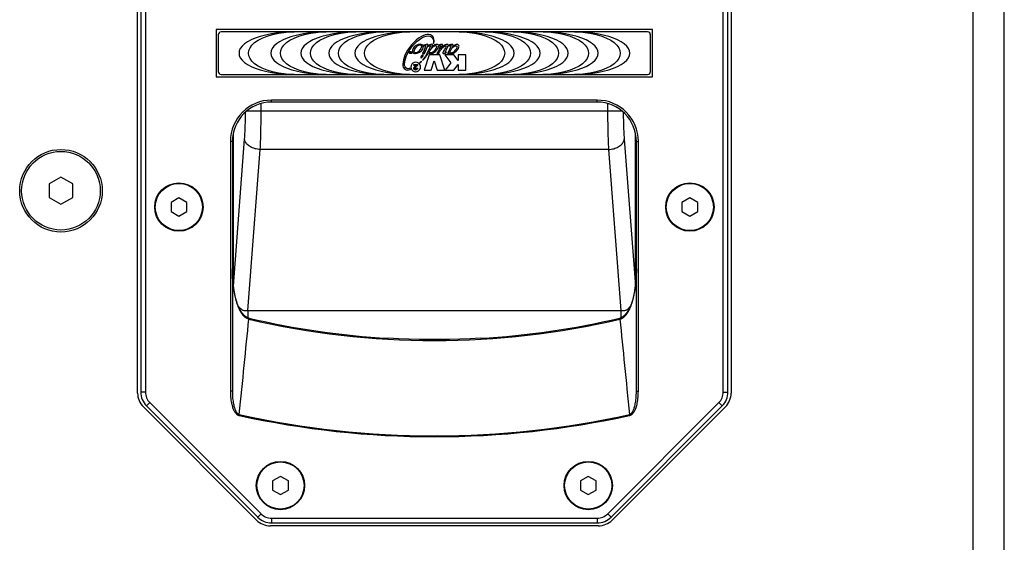
# Model space of a CAD drawing. Units: millimetres. Extents: x -1771 to 3546, y -1526 to 2196.
# Drawn here: x 560 to 811, y -683 to -550 of the extents above; entities that cross this region are included whole.
import ezdxf

# ---------------------------------------------------------------- set-up
doc = ezdxf.new("R2010")
doc.units = ezdxf.units.MM
doc.header["$LTSCALE"] = 46.255
doc.layers.get('0').update_dxf_attribs({"linetype": 'CONTINUOUS'})
for name, color, linetype in [('AXIS', 7, 'CONTINUOUS'), ('ROUND', 7, 'CONTINUOUS'), ('SURFACE', 7, 'CONTINUOUS')]:
    doc.layers.add(name, color=color, linetype=linetype)

msp = doc.modelspace()

# ---------------------------------------------------------------- linework, layer by layer
at = {"color": 7, "linetype": 'Continuous'}
for p, q in [((590.34, -645.13), (590.34, -472.17)), ((591.14, -472.43), (591.14, -644.87)), ((592.34, -472.43), (592.34, -644.87)), ((739.34, -644.87), (739.34, -472.43)), ((740.54, -644.87), (740.54, -472.43)), ((741.34, -472.17), (741.34, -645.13)), ((610.34, -552.65), (610.34, -564.65)), ((721.34, -552.65), (610.34, -552.65)), ((720.09, -553.25), (611.59, -553.25)), ((721.34, -564.65), (721.34, -552.65)), ((610.84, -554), (610.84, -563.3)), ((720.84, -563.3), (720.84, -554)), ((610.34, -564.65), (721.34, -564.65)), ((611.59, -564.05), (720.09, -564.05)), ((707.24, -570.6), (624.44, -570.6)), ((707.24, -571.1), (624.44, -571.1)), ((613.94, -581.1), (613.94, -644.66)), ((614.44, -581.1), (614.44, -644.66)), ((717.24, -644.66), (717.24, -581.1)), ((717.74, -644.66), (717.74, -581.1)), ((570.84, -590.18), (567.84, -591.92)), ((573.84, -591.92), (570.84, -590.18)), ((567.84, -591.92), (567.84, -595.38)), ((573.84, -595.38), (573.84, -591.92)), ((567.84, -595.38), (570.84, -597.11)), ((570.84, -597.11), (573.84, -595.38)), ((600.84, -595.49), (598.84, -596.64)), ((602.84, -596.64), (600.84, -595.49)), ((730.84, -595.49), (728.84, -596.64)), ((732.84, -596.64), (730.84, -595.49)), ((598.84, -596.64), (598.84, -598.95)), ((602.84, -598.95), (602.84, -596.64)), ((728.84, -596.64), (728.84, -598.95)), ((732.84, -598.95), (732.84, -596.64)), ((598.84, -598.95), (600.84, -600.11)), ((600.84, -600.11), (602.84, -598.95)), ((728.84, -598.95), (730.84, -600.11)), ((730.84, -600.11), (732.84, -598.95)), ((614.44, -644.66), (613.94, -644.66)), ((717.24, -644.66), (717.74, -644.66)), ((620.58, -677.43), (591.81, -648.66)), ((592.61, -648.4), (620.89, -676.68)), ((593.45, -647.55), (621.74, -675.84)), ((709.95, -675.84), (738.23, -647.55)), ((710.79, -676.68), (739.08, -648.4)), ((739.88, -648.66), (711.1, -677.43)), ((626.69, -666.34), (624.69, -667.49)), ((624.69, -667.49), (624.69, -669.8)), ((628.69, -667.49), (626.69, -666.34)), ((628.69, -669.8), (628.69, -667.49)), ((704.99, -666.34), (702.99, -667.49)), ((702.99, -667.49), (702.99, -669.8)), ((706.99, -667.49), (704.99, -666.34)), ((706.99, -669.8), (706.99, -667.49)), ((624.69, -669.8), (626.69, -670.96)), ((626.69, -670.96), (628.69, -669.8)), ((702.99, -669.8), (704.99, -670.96)), ((704.99, -670.96), (706.99, -669.8)), ((624.42, -676.95), (707.26, -676.95)), ((624.42, -678.15), (707.26, -678.15)), ((707.57, -678.9), (624.11, -678.9))]:
    msp.add_line(p, q, dxfattribs=at)
at = {"color": 9, "linetype": 'Continuous'}
for p, q in [((624.44, -571.1), (624.44, -570.6)), ((707.24, -571.1), (707.24, -570.6)), ((614.44, -581.1), (613.94, -581.1)), ((717.24, -581.1), (717.74, -581.1)), ((592.34, -644.87), (591.14, -644.87)), ((739.34, -644.87), (740.54, -644.87)), ((593.45, -647.55), (592.61, -648.4)), ((738.23, -647.55), (739.08, -648.4)), ((616.21, -650.58), (616.16, -650.82)), ((715.47, -650.58), (715.52, -650.82)), ((621.74, -675.84), (620.89, -676.68)), ((709.95, -675.84), (710.79, -676.68)), ((624.42, -676.95), (624.42, -678.15)), ((707.26, -676.95), (707.26, -678.15))]:
    msp.add_line(p, q, dxfattribs=at)
at = {"color": 7, "linetype": 'Continuous'}
for points in [[(613.94, -644.66), (613.95, -645.16), (613.97, -645.64), (614, -646.1), (614.04, -646.53), (614.09, -646.93), (614.15, -647.31), (614.22, -647.66), (614.29, -647.98), (614.36, -648.28), (614.44, -648.55), (614.52, -648.79), (614.6, -649.02), (614.68, -649.22), (614.76, -649.4), (614.85, -649.57), (614.93, -649.72), (615.01, -649.86), (615.08, -649.98), (615.16, -650.09), (615.24, -650.19), (615.31, -650.27), (615.39, -650.35), (615.46, -650.42), (615.53, -650.49), (615.6, -650.54), (615.67, -650.59), (615.73, -650.64), (615.8, -650.68), (615.86, -650.71), (615.92, -650.74), (615.98, -650.76), (616.04, -650.78), (616.1, -650.8), (616.16, -650.82)], [(614.44, -644.66), (614.45, -645.15), (614.46, -645.61), (614.49, -646.06), (614.52, -646.48), (614.56, -646.87), (614.61, -647.23), (614.67, -647.57), (614.72, -647.88), (614.78, -648.16), (614.85, -648.42), (614.91, -648.66), (614.97, -648.87), (615.04, -649.07), (615.1, -649.24), (615.17, -649.4), (615.23, -649.55), (615.3, -649.68), (615.36, -649.79), (615.42, -649.89), (615.48, -649.99), (615.54, -650.07), (615.6, -650.15), (615.66, -650.21), (615.71, -650.27), (615.77, -650.33), (615.82, -650.37), (615.87, -650.41), (615.92, -650.45), (615.97, -650.48), (616.02, -650.51), (616.07, -650.53), (616.12, -650.55), (616.17, -650.57), (616.21, -650.58)], [(715.47, -650.58), (715.52, -650.57), (715.56, -650.55), (715.61, -650.53), (715.66, -650.51), (715.71, -650.48), (715.76, -650.45), (715.81, -650.41), (715.86, -650.37), (715.92, -650.33), (715.97, -650.27), (716.03, -650.21), (716.08, -650.15), (716.14, -650.07), (716.2, -649.99), (716.26, -649.9), (716.32, -649.79), (716.38, -649.68), (716.45, -649.55), (716.51, -649.4), (716.58, -649.24), (716.64, -649.07), (716.71, -648.87), (716.77, -648.66), (716.84, -648.42), (716.9, -648.16), (716.96, -647.88), (717.02, -647.57), (717.07, -647.23), (717.12, -646.87), (717.16, -646.48), (717.19, -646.06), (717.22, -645.62), (717.24, -645.15), (717.24, -644.66)], [(715.52, -650.82), (715.58, -650.8), (715.64, -650.78), (715.7, -650.76), (715.76, -650.74), (715.82, -650.71), (715.89, -650.68), (715.95, -650.64), (716.02, -650.59), (716.08, -650.54), (716.15, -650.49), (716.22, -650.42), (716.3, -650.35), (716.37, -650.27), (716.44, -650.19), (716.52, -650.09), (716.6, -649.98), (716.68, -649.86), (716.76, -649.72), (716.84, -649.57), (716.92, -649.4), (717, -649.22), (717.08, -649.02), (717.16, -648.79), (717.24, -648.55), (717.32, -648.28), (717.4, -647.98), (717.47, -647.66), (717.53, -647.31), (717.59, -646.94), (717.64, -646.53), (717.68, -646.1), (717.71, -645.65), (717.73, -645.16), (717.74, -644.66)]]:
    msp.add_lwpolyline(points, dxfattribs=at)
for centre, radius in [((570.84, -593.65), 10), ((600.84, -597.8), 6), ((730.84, -597.8), 6), ((626.69, -668.65), 6), ((704.99, -668.65), 6)]:
    msp.add_circle(centre, radius, dxfattribs=at)
for centre, radius, start, end in [((611.59, -554), 0.75, 90, 180), ((720.09, -554), 0.75, 0, 90), ((611.59, -563.3), 0.75, 180, 270), ((720.09, -563.3), 0.75, 270, 360), ((624.44, -581.1), 10.5, 90, 180), ((624.44, -581.1), 10, 90, 180), ((707.24, -581.1), 10.5, 0, 90), ((707.24, -581.1), 10, 0, 90), ((595.34, -645.13), 5, 180, 225), ((596.14, -644.87), 5, 180, 225), ((596.14, -644.87), 3.8, 180, 225), ((735.54, -644.87), 3.8, 315, 360), ((735.54, -644.87), 5, 315, 360), ((736.34, -645.13), 5, 315, 360), ((665.84, -425.5), 230.73, 257.5656, 282.4344), ((665.84, -425.5), 230.49, 257.5656, 282.4344), ((624.42, -673.15), 3.8, 225, 270), ((707.26, -673.15), 3.8, 270, 315), ((624.11, -673.9), 5, 225, 270), ((624.42, -673.15), 5, 225, 270), ((707.26, -673.15), 5, 270, 315), ((707.57, -673.9), 5, 270, 315)]:
    msp.add_arc(centre, radius, start, end, dxfattribs=at)
at = {"layer": 'AXIS', "color": 7, "linetype": 'Continuous'}
for centre, radius in [((570.84, -593.65), 10.5), ((600.84, -597.8), 6.15), ((730.84, -597.8), 6.15), ((626.69, -668.65), 6.15), ((704.99, -668.65), 6.15)]:
    msp.add_circle(centre, radius, dxfattribs=at)
at = {"layer": 'ROUND', "color": 9, "linetype": 'Continuous'}
for p, q in [((802.84, -328.65), (802.84, -1513.65)), ((618.17, -573.31), (713.52, -573.31)), ((621.77, -573.31), (621.77, -571.46)), ((709.91, -571.46), (709.91, -573.31)), ((614.66, -579.02), (614.66, -617.56)), ((614.7, -617.92), (617.55, -580.53)), ((714.13, -580.53), (716.98, -617.92)), ((717.02, -617.56), (717.02, -579.02)), ((618.41, -624.15), (621.53, -583.15)), ((710.15, -583.15), (621.53, -583.15)), ((710.15, -583.15), (713.27, -624.15)), ((618.41, -624.15), (713.27, -624.15)), ((618.41, -624.15), (618.41, -625.97)), ((618.63, -626.3), (618.69, -626.05)), ((712.99, -626.05), (713.05, -626.3)), ((713.27, -624.15), (713.27, -625.97)), ((714.82, -644.05), (714.99, -645.8))]:
    msp.add_line(p, q, dxfattribs=at)
at = {"layer": 'ROUND', "color": 7, "linetype": 'Continuous'}
msp.add_line((810.84, -1505.65), (810.84, -328.65), dxfattribs=at)
at = {"layer": 'ROUND', "color": 9, "linetype": 'Continuous'}
for points in [[(617.55, -580.53), (617.58, -580.05), (617.61, -579.57), (617.64, -579.07), (617.67, -578.55), (617.69, -578.02), (617.71, -577.47), (617.73, -576.92), (617.75, -576.35), (617.76, -575.77), (617.77, -575.18), (617.78, -574.58), (617.78, -573.95), (617.78, -573.64)], [(621.53, -583.15), (621.57, -582.51), (621.6, -581.85), (621.63, -581.17), (621.65, -580.46), (621.68, -579.73), (621.7, -578.99), (621.72, -578.23), (621.73, -577.45), (621.74, -576.66), (621.75, -575.86), (621.76, -575.04), (621.77, -574.18), (621.77, -573.31)], [(709.91, -573.31), (709.92, -574.15), (709.92, -574.96), (709.93, -575.77), (709.94, -576.57), (709.95, -577.36), (709.96, -578.14), (709.98, -578.9), (710, -579.65), (710.03, -580.38), (710.05, -581.09), (710.08, -581.79), (710.11, -582.48), (710.15, -583.15)], [(713.9, -573.64), (713.9, -573.93), (713.9, -574.52), (713.91, -575.11), (713.92, -575.7), (713.93, -576.28), (713.95, -576.85), (713.97, -577.41), (713.99, -577.96), (714.01, -578.49), (714.04, -579.01), (714.07, -579.53), (714.1, -580.04), (714.13, -580.53)], [(621.53, -583.15), (621.2, -583.13), (620.87, -583.09), (620.54, -583.03), (620.22, -582.95), (619.91, -582.86), (619.61, -582.75), (619.33, -582.62), (619.06, -582.48), (618.8, -582.33), (618.57, -582.16), (618.36, -581.98), (618.16, -581.79), (618, -581.6), (617.85, -581.39), (617.74, -581.18), (617.65, -580.97), (617.58, -580.75), (617.55, -580.53)], [(710.15, -583.15), (710.48, -583.13), (710.81, -583.09), (711.14, -583.03), (711.46, -582.95), (711.77, -582.86), (712.07, -582.75), (712.36, -582.62), (712.63, -582.48), (712.88, -582.33), (713.11, -582.16), (713.33, -581.98), (713.52, -581.79), (713.68, -581.6), (713.83, -581.39), (713.94, -581.18), (714.04, -580.97), (714.1, -580.75), (714.13, -580.53)], [(614.44, -613.56), (614.44, -613.82), (614.44, -614.08), (614.45, -614.33), (614.45, -614.58), (614.46, -614.83), (614.47, -615.08), (614.48, -615.32), (614.49, -615.56), (614.5, -615.8), (614.52, -616.03), (614.53, -616.26), (614.55, -616.49), (614.56, -616.72), (614.58, -616.94), (614.6, -617.16), (614.62, -617.37), (614.65, -617.58), (614.67, -617.79), (614.69, -617.99), (614.72, -618.2), (614.74, -618.39), (614.77, -618.59), (614.8, -618.78), (614.83, -618.97), (614.86, -619.15), (614.89, -619.33), (614.92, -619.51), (614.95, -619.68), (614.98, -619.85), (615.01, -620.02), (615.04, -620.18), (615.08, -620.34), (615.11, -620.5), (615.14, -620.65), (615.18, -620.8), (615.21, -620.95), (615.25, -621.09), (615.29, -621.23), (615.32, -621.37), (615.36, -621.51), (615.39, -621.64), (615.43, -621.77), (615.47, -621.89), (615.51, -622.02), (615.54, -622.14), (615.58, -622.25), (615.62, -622.37), (615.66, -622.48), (615.69, -622.59), (615.73, -622.7), (615.77, -622.8), (615.81, -622.9), (615.85, -623), (615.88, -623.1), (615.92, -623.19), (615.96, -623.28), (616, -623.37), (616.03, -623.46), (616.07, -623.55), (616.11, -623.63), (616.15, -623.71), (616.19, -623.79), (616.22, -623.87), (616.26, -623.95), (616.3, -624.02), (616.34, -624.09), (616.37, -624.16), (616.41, -624.23), (616.45, -624.3), (616.48, -624.36), (616.52, -624.42), (616.56, -624.49), (616.59, -624.55), (616.63, -624.6), (616.67, -624.66), (616.7, -624.72), (616.74, -624.77), (616.77, -624.82), (616.81, -624.87), (616.84, -624.92), (616.88, -624.97), (616.91, -625.02), (616.95, -625.07), (616.98, -625.11), (617.02, -625.15), (617.05, -625.2)], [(714.63, -625.2), (714.67, -625.15), (714.7, -625.11), (714.73, -625.07), (714.77, -625.02), (714.8, -624.97), (714.84, -624.92), (714.87, -624.87), (714.91, -624.82), (714.95, -624.77), (714.98, -624.72), (715.02, -624.66), (715.05, -624.6), (715.09, -624.55), (715.13, -624.49), (715.16, -624.42), (715.2, -624.36), (715.24, -624.3), (715.27, -624.23), (715.31, -624.16), (715.35, -624.09), (715.38, -624.02), (715.42, -623.95), (715.46, -623.87), (715.5, -623.79), (715.53, -623.71), (715.57, -623.63), (715.61, -623.55), (715.65, -623.46), (715.69, -623.37), (715.72, -623.28), (715.76, -623.19), (715.8, -623.1), (715.84, -623), (715.88, -622.9), (715.91, -622.8), (715.95, -622.7), (715.99, -622.59), (716.03, -622.48), (716.06, -622.37), (716.1, -622.25), (716.14, -622.14), (716.18, -622.02), (716.21, -621.89), (716.25, -621.77), (716.29, -621.64), (716.32, -621.51), (716.36, -621.37), (716.4, -621.23), (716.43, -621.09), (716.47, -620.95), (716.5, -620.8), (716.54, -620.65), (716.57, -620.5), (716.61, -620.34), (716.64, -620.18), (716.67, -620.02), (716.7, -619.85), (716.74, -619.68), (716.77, -619.51), (716.8, -619.33), (716.83, -619.15), (716.86, -618.97), (716.88, -618.78), (716.91, -618.59), (716.94, -618.39), (716.96, -618.2), (716.99, -617.99), (717.01, -617.79), (717.04, -617.58), (717.06, -617.37), (717.08, -617.16), (717.1, -616.94), (717.12, -616.72), (717.13, -616.49), (717.15, -616.26), (717.17, -616.03), (717.18, -615.8), (717.19, -615.56), (717.2, -615.32), (717.21, -615.08), (717.22, -614.83), (717.23, -614.58), (717.23, -614.33), (717.24, -614.08), (717.24, -613.82), (717.24, -613.56)], [(618.41, -624.15), (618.17, -624.19), (617.95, -624.21), (617.76, -624.22), (617.6, -624.2), (617.45, -624.18), (617.3, -624.14), (617.15, -624.08), (616.99, -624.01), (616.83, -623.9), (616.65, -623.77), (616.45, -623.6), (616.25, -623.39), (616.03, -623.12), (616, -623.09)], [(715.68, -623.09), (715.66, -623.12), (715.44, -623.39), (715.23, -623.6), (715.03, -623.77), (714.85, -623.9), (714.69, -624.01), (714.53, -624.08), (714.38, -624.14), (714.24, -624.18), (714.08, -624.2), (713.92, -624.22), (713.73, -624.21), (713.51, -624.19), (713.27, -624.15)], [(618.63, -626.3), (618.6, -626.3), (618.57, -626.29), (618.55, -626.28), (618.52, -626.27), (618.49, -626.26), (618.46, -626.25), (618.43, -626.24), (618.4, -626.23), (618.37, -626.22), (618.34, -626.21), (618.31, -626.2), (618.28, -626.19), (618.26, -626.17), (618.23, -626.16), (618.2, -626.15), (618.17, -626.13), (618.14, -626.12), (618.11, -626.1), (618.08, -626.09), (618.05, -626.07), (618.02, -626.05), (617.99, -626.03), (617.96, -626.02), (617.93, -626), (617.9, -625.98), (617.87, -625.96), (617.84, -625.94), (617.8, -625.92), (617.77, -625.89), (617.74, -625.87), (617.71, -625.85), (617.68, -625.82), (617.65, -625.8), (617.62, -625.77), (617.58, -625.75), (617.55, -625.72), (617.52, -625.69), (617.49, -625.66), (617.45, -625.63), (617.42, -625.6), (617.39, -625.57), (617.36, -625.54), (617.32, -625.5), (617.29, -625.47), (617.26, -625.43), (617.22, -625.4), (617.19, -625.36), (617.15, -625.32), (617.12, -625.28), (617.09, -625.24), (617.05, -625.2)], [(713.05, -626.3), (713.08, -626.3), (713.11, -626.29), (713.14, -626.28), (713.17, -626.27), (713.19, -626.26), (713.22, -626.25), (713.25, -626.24), (713.28, -626.23), (713.31, -626.22), (713.34, -626.21), (713.37, -626.2), (713.4, -626.19), (713.43, -626.17), (713.46, -626.16), (713.49, -626.15), (713.52, -626.13), (713.54, -626.12), (713.57, -626.1), (713.6, -626.09), (713.63, -626.07), (713.66, -626.05), (713.69, -626.03), (713.72, -626.02), (713.75, -626), (713.79, -625.98), (713.82, -625.96), (713.85, -625.94), (713.88, -625.92), (713.91, -625.89), (713.94, -625.87), (713.97, -625.85), (714, -625.82), (714.03, -625.8), (714.07, -625.77), (714.1, -625.75), (714.13, -625.72), (714.16, -625.69), (714.19, -625.66), (714.23, -625.63), (714.26, -625.6), (714.29, -625.57), (714.33, -625.54), (714.36, -625.5), (714.39, -625.47), (714.43, -625.43), (714.46, -625.4), (714.49, -625.36), (714.53, -625.32), (714.56, -625.28), (714.6, -625.24), (714.63, -625.2)], [(616.85, -644.23), (617, -642.68), (617.16, -641.13), (617.31, -639.6), (617.46, -638.08), (617.61, -636.56), (617.76, -635.07), (617.91, -633.58), (618.06, -632.1), (618.2, -630.63), (618.35, -629.18), (618.49, -627.74), (618.63, -626.3)], [(713.05, -626.3), (713.19, -627.74), (713.33, -629.18), (713.48, -630.63), (713.62, -632.1), (713.77, -633.58), (713.92, -635.07), (714.07, -636.56), (714.22, -638.08), (714.37, -639.6), (714.52, -641.13), (714.68, -642.68), (714.82, -644.05)], [(616.21, -650.58), (616.37, -648.97), (616.53, -647.38), (616.69, -645.8), (616.85, -644.23)], [(714.99, -645.8), (715.15, -647.38), (715.31, -648.97), (715.47, -650.58)]]:
    msp.add_lwpolyline(points, dxfattribs=at)
at = {"layer": 'ROUND', "color": 7, "linetype": 'Continuous'}
for points in [[(617.2, -625.07), (617.09, -624.94), (616.97, -624.79), (616.84, -624.62), (616.72, -624.44), (616.59, -624.24), (616.47, -624.03), (616.35, -623.81), (616.23, -623.57), (616.11, -623.32), (615.99, -623.07), (615.88, -622.79), (615.77, -622.5), (615.66, -622.2), (615.55, -621.87), (615.44, -621.54), (615.34, -621.19), (615.24, -620.82), (615.15, -620.44), (615.06, -620.05), (614.98, -619.65), (614.9, -619.23), (614.83, -618.8), (614.76, -618.35), (614.7, -617.9), (614.64, -617.42), (614.59, -616.93), (614.55, -616.42), (614.51, -615.89), (614.48, -615.34), (614.46, -614.76), (614.45, -614.17), (614.44, -613.56)], [(717.24, -613.56), (717.24, -614.17), (717.22, -614.76), (717.2, -615.34), (717.17, -615.89), (717.13, -616.42), (717.09, -616.93), (717.04, -617.42), (716.98, -617.9), (716.92, -618.36), (716.85, -618.8), (716.78, -619.23), (716.7, -619.65), (716.62, -620.05), (716.53, -620.44), (716.44, -620.82), (716.34, -621.19), (716.24, -621.54), (716.13, -621.88), (716.03, -622.2), (715.92, -622.5), (715.8, -622.79), (715.69, -623.07), (715.57, -623.33), (715.45, -623.57), (715.33, -623.81), (715.21, -624.03), (715.09, -624.24), (714.96, -624.44), (714.84, -624.62), (714.71, -624.79), (714.59, -624.94), (714.48, -625.07)], [(618.69, -626.05), (618.61, -626.03), (618.52, -626.01), (618.43, -625.97), (618.33, -625.93), (618.23, -625.89), (618.14, -625.84), (618.04, -625.78), (617.93, -625.72), (617.83, -625.65), (617.73, -625.57), (617.62, -625.48), (617.51, -625.39), (617.4, -625.29), (617.29, -625.17), (617.2, -625.07)], [(714.48, -625.07), (714.39, -625.17), (714.28, -625.29), (714.17, -625.39), (714.06, -625.48), (713.96, -625.57), (713.85, -625.65), (713.75, -625.72), (713.65, -625.78), (713.55, -625.84), (713.45, -625.89), (713.35, -625.93), (713.26, -625.97), (713.16, -626.01), (713.07, -626.03), (712.99, -626.05)], [(677.52, -631.19), (674.94, -631.32), (672.34, -631.42), (669.74, -631.48), (667.14, -631.52), (664.54, -631.52), (661.94, -631.48), (659.34, -631.42), (656.74, -631.32), (654.16, -631.19)]]:
    msp.add_lwpolyline(points, dxfattribs=at)
for start, end in [(256.77, 266.7501), (273.2499, 283.23)]:
    msp.add_arc((665.84, -425.5), 206.02, start, end, dxfattribs=at)
at = {"layer": 'ROUND', "color": 9, "linetype": 'Continuous'}
msp.add_arc((665.84, -425.5), 206.28, 256.77, 283.23, dxfattribs=at)
at = {"layer": 'SURFACE', "color": 2, "linetype": 'Continuous'}
for p, q in [((659.51, -558.33), (659.45, -558.33)), ((659.45, -558.33), (659.45, -558.69)), ((659.61, -558.33), (659.51, -558.62)), ((659.51, -558.62), (659.51, -558.33)), ((659.55, -558.69), (659.64, -558.43)), ((659.66, -558.33), (659.61, -558.33)), ((659.64, -558.43), (659.72, -558.69)), ((659.76, -558.62), (659.66, -558.33)), ((659.83, -558.33), (659.76, -558.33)), ((659.76, -558.33), (659.76, -558.62)), ((659.83, -558.69), (659.83, -558.33)), ((660.07, -558.33), (660, -558.33)), ((660, -558.33), (660, -558.63)), ((660.07, -558.63), (660.07, -558.33)), ((666.98, -558.7), (667.1, -558.47)), ((668.64, -557.28), (668.51, -557.51)), ((668.83, -557.85), (669.08, -557.36)), ((668.95, -558.41), (668.93, -558.38)), ((669.3, -556.91), (669.7, -556.79)), ((669.56, -558.71), (669.7, -558.46)), ((659.45, -558.69), (659.55, -558.69)), ((659.72, -558.69), (659.83, -558.69)), ((660, -558.63), (659.89, -558.63)), ((659.89, -558.63), (659.89, -558.69)), ((659.89, -558.69), (660.19, -558.69)), ((660.19, -558.63), (660.07, -558.63)), ((660.19, -558.69), (660.19, -558.63)), ((662.8, -558.69), (662.79, -558.71)), ((662.79, -558.71), (662.81, -558.72)), ((662.83, -560.41), (662.82, -560.42)), ((662.82, -560.42), (662.83, -560.44)), ((664.49, -559.11), (663.22, -562.98)), ((667.27, -559.11), (664.49, -559.11)), ((665, -562.98), (665.78, -560.6)), ((665.78, -560.6), (666.56, -562.98)), ((666.47, -558.76), (666.98, -558.7)), ((666.49, -558.73), (666.47, -558.76)), ((668.54, -562.98), (667.27, -559.11)), ((670.79, -559.11), (668.49, -559.11)), ((668.49, -559.11), (670.03, -561.09)), ((670.03, -561.09), (668.55, -562.98)), ((669.15, -558.75), (669.56, -558.71)), ((669.17, -558.72), (669.15, -558.75)), ((671.88, -560.51), (670.79, -559.11)), ((673.88, -559.11), (671.88, -559.11)), ((671.88, -559.11), (671.88, -560.51)), ((673.88, -562.98), (673.88, -559.11)), ((659.84, -562.17), (659.9, -562.55)), ((660.61, -561.5), (661.55, -561.5)), ((660.61, -561.75), (660.61, -561.5)), ((661.22, -561.75), (660.61, -561.75)), ((660.82, -562.11), (661.22, -561.75)), ((661.55, -561.76), (661.04, -562.24)), ((661.25, -562.45), (661.53, -562.45)), ((661.25, -562.48), (661.25, -562.45)), ((661.55, -561.5), (661.55, -561.76)), ((663.22, -562.98), (665, -562.98)), ((666.56, -562.98), (668.54, -562.98)), ((668.55, -562.98), (670.76, -562.98)), ((670.76, -562.98), (671.88, -561.55)), ((671.88, -561.55), (671.88, -562.98)), ((671.88, -562.98), (673.88, -562.98))]:
    msp.add_line(p, q, dxfattribs=at)
for points in [[(630.16, -553.25), (628.04, -553.31), (626.13, -553.47), (624.41, -553.72), (622.87, -554.03), (621.5, -554.4), (620.28, -554.82), (619.21, -555.27), (618.29, -555.77), (617.52, -556.31), (616.91, -556.88), (616.47, -557.48), (616.22, -558.08), (616.14, -558.65)], [(618.58, -558.65), (618.66, -557.99), (618.94, -557.3), (619.42, -556.62), (620.1, -555.97), (620.97, -555.36), (622.03, -554.8), (623.26, -554.31), (624.68, -553.89), (626.3, -553.56), (628.12, -553.33), (630.16, -553.25)], [(638.29, -553.25), (636.17, -553.31), (634.26, -553.47), (632.54, -553.72), (631, -554.03), (629.62, -554.4), (628.41, -554.82), (627.34, -555.27), (626.42, -555.77), (625.65, -556.31), (625.04, -556.88), (624.6, -557.48), (624.35, -558.08), (624.27, -558.65)], [(626.7, -558.65), (626.79, -557.99), (627.07, -557.3), (627.55, -556.62), (628.23, -555.97), (629.1, -555.36), (630.15, -554.8), (631.39, -554.31), (632.81, -553.89), (634.42, -553.56), (636.24, -553.33), (638.29, -553.25)], [(645.9, -553.25), (643.79, -553.31), (641.88, -553.47), (640.16, -553.72), (638.62, -554.03), (637.24, -554.4), (636.03, -554.82), (634.96, -555.27), (634.04, -555.77), (633.27, -556.31), (632.66, -556.88), (632.22, -557.48), (631.97, -558.08), (631.89, -558.65)], [(634.32, -558.65), (634.41, -557.99), (634.69, -557.3), (635.17, -556.62), (635.85, -555.97), (636.72, -555.36), (637.77, -554.8), (639, -554.31), (640.43, -553.89), (642.04, -553.56), (643.86, -553.33), (645.9, -553.25)], [(653.02, -553.25), (650.9, -553.31), (648.99, -553.47), (647.27, -553.72), (645.73, -554.03), (644.36, -554.4), (643.14, -554.82), (642.07, -555.27), (641.15, -555.77), (640.38, -556.31), (639.77, -556.88), (639.33, -557.48), (639.08, -558.08), (639, -558.65)], [(641.44, -558.65), (641.52, -557.99), (641.8, -557.3), (642.28, -556.62), (642.96, -555.97), (643.83, -555.36), (644.89, -554.8), (646.12, -554.31), (647.54, -553.89), (649.16, -553.56), (650.98, -553.33), (653.02, -553.25)], [(659.62, -553.25), (657.5, -553.31), (655.6, -553.47), (653.88, -553.72), (652.33, -554.03), (650.96, -554.4), (649.74, -554.82), (648.68, -555.27), (647.76, -555.77), (646.99, -556.31), (646.37, -556.88), (645.94, -557.48), (645.69, -558.08), (645.61, -558.65)], [(648.04, -558.65), (648.13, -557.99), (648.4, -557.3), (648.88, -556.62), (649.57, -555.97), (650.44, -555.36), (651.49, -554.8), (652.72, -554.31), (654.14, -553.89), (655.76, -553.56), (657.58, -553.33), (659.62, -553.25)], [(672.15, -553.25), (674.19, -553.33), (676.01, -553.56), (677.62, -553.89), (679.05, -554.31), (680.28, -554.8), (681.33, -555.36), (682.2, -555.97), (682.88, -556.62), (683.37, -557.3), (683.64, -557.99), (683.73, -558.65)], [(686.16, -558.65), (686.08, -558.08), (685.83, -557.48), (685.39, -556.88), (684.78, -556.31), (684.01, -555.77), (683.09, -555.27), (682.02, -554.82), (680.81, -554.4), (679.43, -554.03), (677.89, -553.72), (676.17, -553.47), (674.26, -553.31), (672.15, -553.25)], [(678.75, -553.25), (680.79, -553.33), (682.61, -553.56), (684.23, -553.89), (685.65, -554.31), (686.88, -554.8), (687.93, -555.36), (688.8, -555.97), (689.49, -556.62), (689.97, -557.3), (690.25, -557.99), (690.33, -558.65)], [(692.76, -558.65), (692.69, -558.08), (692.43, -557.48), (692, -556.88), (691.38, -556.31), (690.61, -555.77), (689.69, -555.27), (688.63, -554.82), (687.41, -554.4), (686.04, -554.03), (684.49, -553.72), (682.77, -553.47), (680.87, -553.31), (678.75, -553.25)], [(685.86, -553.25), (687.9, -553.33), (689.72, -553.56), (691.34, -553.89), (692.76, -554.31), (693.99, -554.8), (695.05, -555.36), (695.92, -555.97), (696.6, -556.62), (697.08, -557.3), (697.36, -557.99), (697.44, -558.65)], [(699.88, -558.65), (699.8, -558.08), (699.55, -557.48), (699.11, -556.88), (698.49, -556.31), (697.72, -555.77), (696.81, -555.27), (695.74, -554.82), (694.52, -554.4), (693.15, -554.03), (691.6, -553.72), (689.89, -553.47), (687.98, -553.31), (685.86, -553.25)], [(693.48, -553.25), (695.52, -553.33), (697.34, -553.56), (698.96, -553.89), (700.38, -554.31), (701.61, -554.8), (702.67, -555.36), (703.54, -555.97), (704.22, -556.62), (704.7, -557.3), (704.98, -557.99), (705.06, -558.65)], [(707.5, -558.65), (707.42, -558.08), (707.17, -557.48), (706.73, -556.88), (706.11, -556.31), (705.34, -555.77), (704.43, -555.27), (703.36, -554.82), (702.14, -554.4), (700.77, -554.03), (699.22, -553.72), (697.51, -553.47), (695.6, -553.31), (693.48, -553.25)], [(701.53, -553.25), (703.57, -553.33), (705.39, -553.56), (707, -553.89), (708.43, -554.31), (709.66, -554.8), (710.71, -555.36), (711.58, -555.97), (712.26, -556.62), (712.74, -557.3), (713.02, -557.99), (713.11, -558.65)], [(715.54, -558.65), (715.46, -558.08), (715.21, -557.48), (714.77, -556.88), (714.16, -556.31), (713.39, -555.77), (712.47, -555.27), (711.4, -554.82), (710.19, -554.4), (708.81, -554.03), (707.27, -553.72), (705.55, -553.47), (703.64, -553.31), (701.53, -553.25)], [(661.23, -555.32), (659.99, -556.56), (659.03, -557.86), (658.36, -559.14), (657.96, -560.35), (657.81, -561.46)], [(658.25, -561.44), (658.4, -560.37), (658.77, -559.21), (659.39, -557.99), (660.3, -556.75), (661.45, -555.6)], [(664.83, -553.97), (664.44, -553.89), (663.99, -553.9), (663.48, -554.02), (662.94, -554.23), (662.38, -554.5), (661.81, -554.87), (661.23, -555.32)], [(661.45, -555.6), (662.05, -555.14), (662.63, -554.78), (663.2, -554.51), (663.75, -554.33), (664.24, -554.27), (664.67, -554.33)], [(664.67, -554.33), (665.04, -554.5), (665.32, -554.77), (665.51, -555.12), (665.61, -555.58), (665.58, -556.1)], [(665.78, -555.48), (665.74, -555.07), (665.62, -554.7), (665.42, -554.4), (665.14, -554.15), (664.83, -553.97)], [(665.58, -556.1), (665.58, -556.12), (665.59, -556.14), (665.62, -556.16)], [(665.68, -556.12), (665.73, -555.92), (665.77, -555.71), (665.78, -555.48)], [(660.26, -557.92), (660.25, -558.14), (660.3, -558.34), (660.39, -558.49)], [(662.23, -556.39), (661.73, -556.46), (661.19, -556.7), (660.72, -557.08), (660.41, -557.5), (660.26, -557.92)], [(660.39, -558.49), (660.54, -558.62), (660.75, -558.71), (661, -558.74)], [(660.74, -558.13), (660.89, -557.67), (661.11, -557.3), (661.36, -556.99), (661.62, -556.74), (661.89, -556.6), (662.14, -556.55)], [(660.81, -558.46), (660.76, -558.37), (660.74, -558.25), (660.74, -558.13)], [(661.11, -558.58), (660.99, -558.56), (660.88, -558.52), (660.81, -558.46)], [(661, -558.74), (661.5, -558.66), (662.06, -558.42), (662.55, -558.04), (662.87, -557.62), (663.02, -557.2)], [(662.53, -557.02), (662.38, -557.47), (662.16, -557.84), (661.9, -558.15), (661.63, -558.39), (661.37, -558.53), (661.11, -558.58)], [(662.14, -556.55), (662.27, -556.56), (662.39, -556.61), (662.47, -556.68)], [(662.9, -556.65), (662.74, -556.51), (662.51, -556.42), (662.23, -556.39)], [(662.47, -556.68), (662.52, -556.77), (662.54, -556.89), (662.53, -557.02)], [(663.68, -556.76), (663.62, -556.95), (663.54, -557.15), (663.45, -557.37), (663.36, -557.6), (663.25, -557.85), (663.13, -558.11), (662.98, -558.4), (662.8, -558.69)], [(664.88, -556.76), (664.26, -558.18), (663.57, -559.38), (662.83, -560.41)], [(662.97, -556.77), (662.95, -556.72), (662.93, -556.69), (662.9, -556.65)], [(663.97, -556.4), (663.74, -556.43), (663.49, -556.51), (663.24, -556.62), (662.97, -556.77)], [(663.02, -556.92), (663.19, -556.85), (663.35, -556.79), (663.49, -556.74), (663.63, -556.72)], [(663.02, -557.2), (663.03, -557.1), (663.03, -557.01), (663.02, -556.92)], [(663.24, -560.12), (663.31, -560.03), (663.39, -559.93), (663.48, -559.82), (663.57, -559.7), (663.67, -559.57), (663.78, -559.43), (663.89, -559.28), (664.01, -559.11), (664.15, -558.93), (664.29, -558.74), (664.44, -558.53)], [(663.3, -558.71), (663.59, -558.17), (663.86, -557.58), (664.12, -556.93)], [(663.63, -556.72), (663.65, -556.72), (663.67, -556.72), (663.68, -556.73)], [(663.68, -556.73), (663.68, -556.74), (663.69, -556.75), (663.68, -556.76)], [(664.19, -556.48), (664.13, -556.44), (664.06, -556.41), (663.97, -556.4)], [(664.12, -556.93), (664.32, -556.86), (664.51, -556.79), (664.68, -556.73), (664.84, -556.7)], [(665.19, -556.4), (664.96, -556.43), (664.71, -556.51), (664.46, -556.62), (664.19, -556.76)], [(664.23, -556.66), (664.23, -556.59), (664.22, -556.53), (664.19, -556.48)], [(664.19, -556.76), (664.2, -556.72), (664.22, -556.69), (664.23, -556.66)], [(664.44, -558.53), (664.55, -558.64), (664.7, -558.73), (664.88, -558.76)], [(664.68, -558.5), (664.64, -558.43), (664.62, -558.35), (664.63, -558.25)], [(664.63, -558.25), (664.72, -558.02), (664.87, -557.77), (665.05, -557.53), (665.25, -557.31), (665.44, -557.13), (665.62, -556.98), (665.79, -556.86), (665.97, -556.77), (666.13, -556.74)], [(664.92, -558.6), (664.82, -558.58), (664.74, -558.55), (664.68, -558.5)], [(664.84, -556.7), (664.85, -556.7), (664.87, -556.71), (664.87, -556.71)], [(664.87, -556.71), (664.88, -556.73), (664.88, -556.74), (664.88, -556.76)], [(664.88, -558.76), (665.26, -558.7), (665.67, -558.52), (666.09, -558.21), (666.48, -557.84), (666.75, -557.45), (666.88, -557.07)], [(666.35, -557.11), (666.22, -557.5), (665.97, -557.86), (665.7, -558.16), (665.43, -558.4), (665.17, -558.55), (664.92, -558.6)], [(666.45, -556.41), (666.19, -556.45), (665.92, -556.57), (665.65, -556.75), (665.38, -556.98), (665.11, -557.25)], [(665.11, -557.25), (665.22, -557.05), (665.33, -556.85), (665.39, -556.66)], [(665.35, -556.47), (665.31, -556.43), (665.25, -556.41), (665.19, -556.4)], [(665.4, -556.6), (665.39, -556.55), (665.38, -556.51), (665.35, -556.47)], [(665.39, -556.66), (665.39, -556.64), (665.4, -556.62), (665.4, -556.6)], [(665.62, -556.16), (665.64, -556.16), (665.66, -556.14), (665.68, -556.12)], [(666.13, -556.74), (666.2, -556.75), (666.26, -556.78), (666.3, -556.81)], [(666.3, -556.81), (666.35, -556.89), (666.36, -557), (666.35, -557.11)], [(666.78, -556.55), (666.7, -556.48), (666.58, -556.43), (666.45, -556.41)], [(667.4, -556.78), (667.15, -557.41), (666.85, -558.06), (666.49, -558.73)], [(666.84, -556.65), (666.82, -556.62), (666.8, -556.58), (666.78, -556.55)], [(667.68, -556.41), (667.42, -556.44), (667.14, -556.52), (666.84, -556.65)], [(666.88, -557.07), (666.89, -556.99), (666.9, -556.91), (666.89, -556.83)], [(666.89, -556.83), (667.05, -556.78), (667.2, -556.74), (667.35, -556.71)], [(667.1, -558.47), (667.26, -558.18), (667.42, -557.92), (667.59, -557.7), (667.75, -557.5), (667.91, -557.33), (668.06, -557.18), (668.2, -557.05), (668.35, -556.94), (668.48, -556.85), (668.62, -556.78), (668.75, -556.75)], [(667.35, -556.71), (667.37, -556.71), (667.38, -556.71), (667.4, -556.72)], [(667.4, -556.72), (667.4, -556.73), (667.4, -556.76), (667.4, -556.78)], [(669.07, -556.42), (668.82, -556.45), (668.56, -556.57), (668.29, -556.76), (668.02, -556.98), (667.76, -557.24), (667.49, -557.53)], [(667.49, -557.53), (667.66, -557.22), (667.82, -556.92), (667.91, -556.63)], [(667.88, -556.48), (667.83, -556.44), (667.76, -556.42), (667.68, -556.41)], [(667.91, -556.59), (667.91, -556.55), (667.9, -556.51), (667.88, -556.48)], [(667.91, -556.63), (667.91, -556.62), (667.91, -556.6), (667.91, -556.59)], [(668.51, -557.51), (668.39, -557.74), (668.28, -557.95), (668.18, -558.16), (668.08, -558.35), (668.02, -558.53)], [(668.02, -558.53), (668.02, -558.6), (668.03, -558.66), (668.06, -558.71)], [(668.25, -558.77), (668.5, -558.71), (668.75, -558.58), (668.95, -558.41)], [(668.57, -558.4), (668.61, -558.27), (668.67, -558.14), (668.74, -558), (668.83, -557.85)], [(668.58, -558.46), (668.57, -558.44), (668.57, -558.42), (668.57, -558.4)], [(668.61, -558.47), (668.6, -558.47), (668.59, -558.47), (668.58, -558.46)], [(668.93, -558.38), (668.87, -558.41), (668.79, -558.44), (668.71, -558.46), (668.61, -558.47)], [(668.84, -556.84), (668.79, -556.98), (668.72, -557.12), (668.64, -557.28)], [(668.75, -556.75), (668.78, -556.75), (668.81, -556.76), (668.83, -556.78)], [(668.83, -556.78), (668.84, -556.8), (668.84, -556.82), (668.84, -556.84)], [(669.3, -556.51), (669.25, -556.46), (669.16, -556.43), (669.07, -556.42)], [(669.08, -557.36), (669.16, -557.21), (669.24, -557.06), (669.3, -556.91)], [(670.08, -556.76), (669.8, -557.47), (669.49, -558.13), (669.17, -558.72)], [(669.36, -556.68), (669.35, -556.61), (669.33, -556.56), (669.3, -556.51)], [(670.38, -556.42), (670.05, -556.45), (669.7, -556.54), (669.36, -556.68)], [(669.7, -556.79), (669.87, -556.74), (670.04, -556.71)], [(669.7, -558.46), (669.75, -558.6), (669.84, -558.7), (669.97, -558.76), (670.12, -558.78)], [(669.92, -558.53), (669.88, -558.45), (669.86, -558.35), (669.88, -558.24)], [(669.88, -558.24), (670, -557.87), (670.18, -557.57), (670.38, -557.33), (670.58, -557.15), (670.77, -557), (670.96, -556.88), (671.14, -556.79), (671.32, -556.76)], [(670.14, -558.62), (670.05, -558.61), (669.97, -558.58), (669.92, -558.53)], [(670.04, -556.71), (670.05, -556.71), (670.06, -556.72), (670.07, -556.73)], [(670.07, -556.73), (670.08, -556.74), (670.08, -556.75), (670.08, -556.76)], [(670.12, -558.78), (670.42, -558.73), (670.73, -558.61), (671.05, -558.42), (671.37, -558.17), (671.7, -557.83), (671.96, -557.43), (672.1, -557.03)], [(671.56, -557.11), (671.44, -557.46), (671.27, -557.76), (671.07, -558), (670.88, -558.2), (670.7, -558.36), (670.51, -558.5), (670.32, -558.59), (670.14, -558.62)], [(670.57, -556.49), (670.52, -556.45), (670.46, -556.43), (670.38, -556.42)], [(671.66, -556.43), (671.37, -556.47), (671.06, -556.61), (670.74, -556.82), (670.43, -557.08)], [(670.43, -557.08), (670.5, -556.93), (670.56, -556.79), (670.61, -556.65)], [(670.61, -556.6), (670.61, -556.56), (670.59, -556.52), (670.57, -556.49)], [(670.61, -556.65), (670.61, -556.64), (670.61, -556.62), (670.61, -556.6)], [(671.32, -556.76), (671.4, -556.77), (671.46, -556.8), (671.51, -556.84)], [(671.51, -556.84), (671.55, -556.91), (671.57, -557.01), (671.56, -557.11)], [(672, -556.58), (671.92, -556.5), (671.8, -556.45), (671.66, -556.43)], [(672.1, -557.03), (672.11, -556.85), (672.07, -556.7), (672, -556.58)], [(616.14, -558.65), (616.22, -559.21), (616.47, -559.82), (616.91, -560.42), (617.52, -560.99), (618.29, -561.52), (619.21, -562.02), (620.28, -562.48), (621.5, -562.9), (622.87, -563.27), (624.41, -563.58), (626.13, -563.82), (628.04, -563.99), (630.16, -564.05)], [(630.16, -564.05), (628.12, -563.96), (626.3, -563.74), (624.68, -563.41), (623.26, -562.99), (622.03, -562.49), (620.97, -561.94), (620.1, -561.33), (619.42, -560.68), (618.94, -560), (618.66, -559.31), (618.58, -558.65)], [(624.27, -558.65), (624.35, -559.21), (624.6, -559.82), (625.04, -560.42), (625.65, -560.99), (626.42, -561.52), (627.34, -562.02), (628.41, -562.48), (629.62, -562.9), (631, -563.27), (632.54, -563.58), (634.26, -563.82), (636.17, -563.99), (638.29, -564.05)], [(638.29, -564.05), (636.24, -563.96), (634.42, -563.74), (632.81, -563.41), (631.39, -562.99), (630.15, -562.49), (629.1, -561.94), (628.23, -561.33), (627.55, -560.68), (627.07, -560), (626.79, -559.31), (626.7, -558.65)], [(631.89, -558.65), (631.97, -559.21), (632.22, -559.82), (632.66, -560.42), (633.27, -560.99), (634.04, -561.52), (634.96, -562.02), (636.03, -562.48), (637.24, -562.9), (638.62, -563.27), (640.16, -563.58), (641.88, -563.82), (643.79, -563.99), (645.9, -564.05)], [(645.9, -564.05), (643.86, -563.96), (642.04, -563.74), (640.43, -563.41), (639, -562.99), (637.77, -562.49), (636.72, -561.94), (635.85, -561.33), (635.17, -560.68), (634.69, -560), (634.41, -559.31), (634.32, -558.65)], [(639, -558.65), (639.08, -559.21), (639.33, -559.82), (639.77, -560.42), (640.38, -560.99), (641.15, -561.52), (642.07, -562.02), (643.14, -562.48), (644.36, -562.9), (645.73, -563.27), (647.27, -563.58), (648.99, -563.82), (650.9, -563.99), (653.02, -564.05)], [(653.02, -564.05), (650.98, -563.96), (649.16, -563.74), (647.54, -563.41), (646.12, -562.99), (644.89, -562.49), (643.83, -561.94), (642.96, -561.33), (642.28, -560.68), (641.8, -560), (641.52, -559.31), (641.44, -558.65)], [(645.61, -558.65), (645.69, -559.21), (645.94, -559.82), (646.37, -560.42), (646.99, -560.99), (647.76, -561.52), (648.68, -562.02), (649.74, -562.48), (650.96, -562.9), (652.33, -563.27), (653.88, -563.58), (655.6, -563.82), (657.5, -563.99), (659.62, -564.05)], [(659.62, -564.05), (657.58, -563.96), (655.76, -563.74), (654.14, -563.41), (652.72, -562.99), (651.49, -562.49), (650.44, -561.94), (649.57, -561.33), (648.88, -560.68), (648.4, -560), (648.13, -559.31), (648.04, -558.65)], [(661.08, -560.92), (660.7, -560.99), (660.35, -561.16), (660.08, -561.43), (659.9, -561.79), (659.84, -562.17)], [(662.09, -561.43), (661.82, -561.16), (661.47, -560.99), (661.08, -560.92)], [(662.5, -560.73), (662.36, -560.86), (662.22, -560.98), (662.08, -561.1)], [(662.08, -561.1), (662.11, -561.13), (662.14, -561.16), (662.16, -561.19)], [(662.16, -561.19), (662.3, -561.06), (662.44, -560.94), (662.57, -560.81)], [(662.5, -559.45), (662.46, -559.51), (662.43, -559.57), (662.4, -559.62), (662.38, -559.68), (662.37, -559.74), (662.38, -559.78), (662.4, -559.82), (662.44, -559.83)], [(662.44, -559.83), (662.51, -559.82), (662.58, -559.79), (662.66, -559.73), (662.73, -559.66), (662.8, -559.59), (662.87, -559.5)], [(662.94, -559.11), (662.87, -559.12), (662.79, -559.16), (662.72, -559.22), (662.64, -559.28), (662.57, -559.36), (662.5, -559.45)], [(662.58, -560.74), (662.55, -560.73), (662.53, -560.72), (662.5, -560.73)], [(662.57, -560.81), (662.58, -560.79), (662.59, -560.76), (662.58, -560.74)], [(662.81, -558.72), (662.85, -558.73), (662.9, -558.72), (662.95, -558.72), (663, -558.73), (663.05, -558.73), (663.1, -558.73), (663.14, -558.72), (663.18, -558.72), (663.21, -558.72), (663.25, -558.73), (663.28, -558.73), (663.3, -558.71)], [(662.83, -560.44), (662.84, -560.45), (662.85, -560.45), (662.87, -560.45), (662.89, -560.44), (662.92, -560.43), (662.94, -560.42), (662.96, -560.41)], [(662.87, -559.5), (662.91, -559.44), (662.94, -559.38), (662.97, -559.32), (662.99, -559.26), (663, -559.21), (663, -559.16), (662.97, -559.13), (662.94, -559.11)], [(662.96, -560.41), (663.03, -560.36), (663.1, -560.28), (663.24, -560.12)], [(668.06, -558.71), (668.11, -558.75), (668.18, -558.77), (668.25, -558.77)], [(672.15, -564.05), (674.26, -563.99), (676.17, -563.82), (677.89, -563.58), (679.43, -563.27), (680.81, -562.9), (682.02, -562.48), (683.09, -562.02), (684.01, -561.52), (684.78, -560.99), (685.39, -560.42), (685.83, -559.82), (686.08, -559.21), (686.16, -558.65)], [(683.73, -558.65), (683.64, -559.31), (683.37, -560), (682.88, -560.68), (682.2, -561.33), (681.33, -561.94), (680.28, -562.49), (679.05, -562.99), (677.62, -563.41), (676.01, -563.74), (674.19, -563.96), (672.15, -564.05)], [(678.75, -564.05), (680.87, -563.99), (682.77, -563.82), (684.49, -563.58), (686.04, -563.27), (687.41, -562.9), (688.63, -562.48), (689.69, -562.02), (690.61, -561.52), (691.38, -560.99), (692, -560.42), (692.43, -559.82), (692.69, -559.21), (692.76, -558.65)], [(690.33, -558.65), (690.25, -559.31), (689.97, -560), (689.49, -560.68), (688.8, -561.33), (687.93, -561.94), (686.88, -562.49), (685.65, -562.99), (684.23, -563.41), (682.61, -563.74), (680.79, -563.96), (678.75, -564.05)], [(685.86, -564.05), (687.98, -563.99), (689.89, -563.82), (691.6, -563.58), (693.15, -563.27), (694.52, -562.9), (695.74, -562.48), (696.81, -562.02), (697.72, -561.52), (698.49, -560.99), (699.11, -560.42), (699.55, -559.82), (699.8, -559.21), (699.88, -558.65)], [(697.44, -558.65), (697.36, -559.31), (697.08, -560), (696.6, -560.68), (695.92, -561.33), (695.05, -561.94), (693.99, -562.49), (692.76, -562.99), (691.34, -563.41), (689.72, -563.74), (687.9, -563.96), (685.86, -564.05)], [(693.48, -564.05), (695.6, -563.99), (697.51, -563.82), (699.22, -563.58), (700.77, -563.27), (702.14, -562.9), (703.36, -562.48), (704.43, -562.02), (705.34, -561.52), (706.11, -560.99), (706.73, -560.42), (707.17, -559.82), (707.42, -559.21), (707.5, -558.65)], [(705.06, -558.65), (704.98, -559.31), (704.7, -560), (704.22, -560.68), (703.54, -561.33), (702.67, -561.94), (701.61, -562.49), (700.38, -562.99), (698.96, -563.41), (697.34, -563.74), (695.52, -563.96), (693.48, -564.05)], [(701.53, -564.05), (703.64, -563.99), (705.55, -563.82), (707.27, -563.58), (708.81, -563.27), (710.19, -562.9), (711.4, -562.48), (712.47, -562.02), (713.39, -561.52), (714.16, -560.99), (714.77, -560.42), (715.21, -559.82), (715.46, -559.21), (715.54, -558.65)], [(713.11, -558.65), (713.02, -559.31), (712.74, -560), (712.26, -560.68), (711.58, -561.33), (710.71, -561.94), (709.66, -562.49), (708.43, -562.99), (707, -563.41), (705.39, -563.74), (703.57, -563.96), (701.53, -564.05)], [(657.81, -561.46), (657.83, -561.88), (657.94, -562.25), (658.13, -562.54), (658.37, -562.76), (658.65, -562.9)], [(658.82, -562.55), (658.59, -562.41), (658.4, -562.16), (658.28, -561.83), (658.25, -561.44)], [(658.65, -562.9), (658.99, -562.96), (659.37, -562.93), (659.78, -562.81)], [(659.67, -562.51), (659.43, -562.57), (659.21, -562.6), (659, -562.6), (658.82, -562.55)], [(659.78, -562.81), (659.73, -562.71), (659.7, -562.61), (659.67, -562.51)], [(659.9, -562.55), (660.08, -562.9), (660.35, -563.17), (660.7, -563.35), (661.08, -563.41)], [(660.61, -562.5), (660.62, -562.44), (660.63, -562.37), (660.66, -562.31)], [(660.74, -562.81), (660.67, -562.73), (660.63, -562.61), (660.61, -562.5)], [(660.66, -562.31), (660.7, -562.24), (660.76, -562.17), (660.82, -562.11)], [(661.08, -562.94), (660.95, -562.93), (660.83, -562.88), (660.74, -562.81)], [(660.93, -562.38), (660.91, -562.42), (660.89, -562.46), (660.89, -562.5)], [(660.89, -562.5), (660.9, -562.55), (660.92, -562.6), (660.94, -562.64)], [(661.04, -562.24), (661, -562.29), (660.96, -562.33), (660.93, -562.38)], [(660.94, -562.64), (660.98, -562.66), (661.02, -562.68), (661.07, -562.69)], [(661.07, -562.69), (661.13, -562.68), (661.17, -562.66), (661.21, -562.63)], [(661.08, -563.41), (661.47, -563.35), (661.82, -563.17), (662.09, -562.9), (662.27, -562.55), (662.33, -562.17)], [(661.4, -562.81), (661.32, -562.88), (661.2, -562.93), (661.08, -562.94)], [(661.21, -562.63), (661.23, -562.59), (661.25, -562.54), (661.25, -562.48)], [(661.53, -562.45), (661.51, -562.6), (661.47, -562.72), (661.4, -562.81)], [(662.33, -562.17), (662.27, -561.79), (662.09, -561.43)]]:
    msp.add_lwpolyline(points, dxfattribs=at)

doc.saveas('drawing.dxf')
